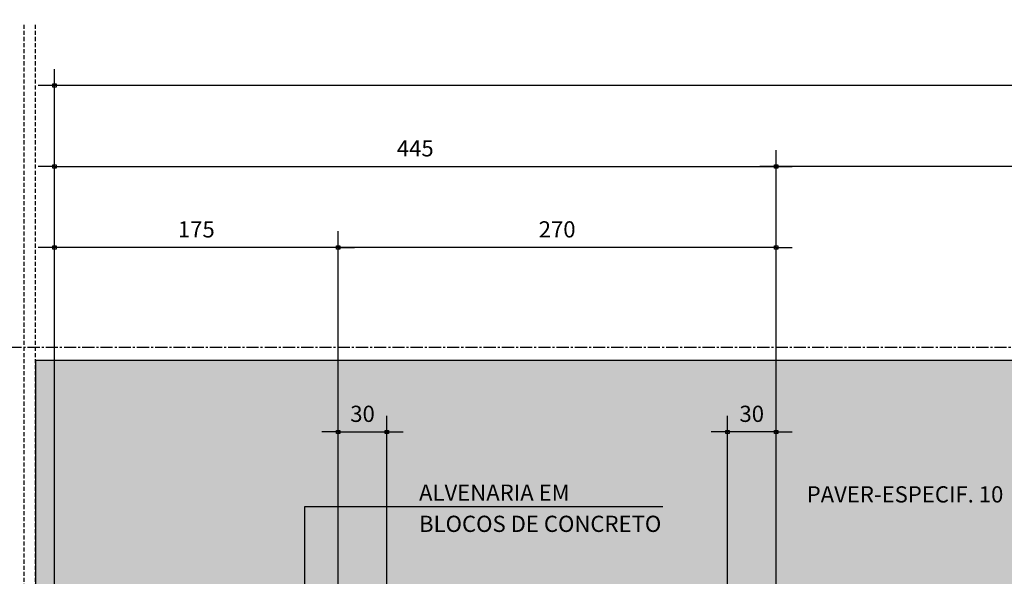
# Model space of a CAD drawing. Units: centimetres. Extents: x 85111 to 130941, y 45546 to 77412.
# Drawn here: x 88158 to 88765, y 60091 to 60434 of the extents above; entities that cross this region are included whole.
import ezdxf

# ---------------------------------------------------------------- set-up
doc = ezdxf.new("R2010")
doc.units = ezdxf.units.CM
doc.header["$LTSCALE"] = 10
doc.header["$PDMODE"] = 34
doc.header["$PDSIZE"] = 1
doc.linetypes.add('CENTER2', pattern=[1.125, 0.75, -0.125, 0.125, -0.125])
doc.linetypes.add('HIDDEN', pattern=[0.375, 0.25, -0.125])
doc.layers.get('Defpoints').update_dxf_attribs({"color": 255})
for name, color, linetype in [('CALCADA', 8, 'Continuous'), ('COTA-50', 10, 'Continuous'), ('EIXOS', 10, 'CENTER2'), ('PROJECAO 2', 2, 'HIDDEN'), ('REG60-100', 2, 'Continuous')]:
    doc.layers.add(name, color=color, linetype=linetype)
doc.styles.add('REGUA60', font='simplex.shx')
doc.styles.add('REGUA80', font='simplex.shx')
doc.dimstyles.new('Copy(2) of ISO-50', dxfattribs={"dimscale": 5, "dimtxt": 2, "dimasz": 0.01, "dimexe": 2, "dimexo": 3, "dimgap": 0.98, "dimtad": 1, "dimrnd": 0.5, "dimtxsty": 'REGUA80', "dimblk": 'COTAPT', "dimcen": 4, "dimdle": 4, "dimclrd": 256, "dimclre": 256, "dimclrt": 3, "dimadec": 0, "dimazin": 0, "dimtfac": 1, "dimtix": 1, "dimtmove": 2, "dimatfit": 2, "dimfxl": 1, "dimlwd": -1, "dimlwe": -1, "dimarcsym": 0})

# ---------------------------------------------------------------- blocks, each defined once
blk = doc.blocks.new('COTAPT')
at = {"color": 0, "linetype": 'ByBlock'}
blk.add_line((0, 0), (200, 0), dxfattribs=at)
at = {"color": 6, "linetype": 'ByBlock'}
blk.add_lwpolyline([(-20, 20), (20, 20), (20, -20), (-20, -20)], close=True, dxfattribs=at)
blk = doc.blocks.new('*D109')
at = {"layer": 'COTA-50'}
for p, q in [((88624.05167005911, 60238.70334147161), (88624.05167005911, 60353.45314400327)), ((88954.0516526706, 60234.20331729016), (88954.0516526706, 60353.45314400327)), ((88954.0016526706, 60343.45314400327), (88624.10167005911, 60343.45314400327))]:
    blk.add_line(p, q, dxfattribs=at)
at = {"layer": 'Defpoints', "color": 0}
for p in [(88624.05167005911, 60343.45314400327), (88624.05167005911, 60223.70334147161), (88954.0516526706, 60219.20331729016)]:
    blk.add_point(p, dxfattribs=at)
at = {"layer": 'COTA-50', "xscale": 0.05, "yscale": 0.05, "zscale": 0.05, "rotation": 180}
blk.add_blockref('COTAPT', (88624.05167005911, 60343.45314400327), dxfattribs=at)
at = {"layer": 'COTA-50', "xscale": 0.05, "yscale": 0.05, "zscale": 0.05}
blk.add_blockref('COTAPT', (88954.0516526706, 60343.45314400327), dxfattribs=at)
at = {"layer": 'COTA-50', "color": 3, "insert": (88789.05166136485, 60353.35314400327), "char_height": 10, "attachment_point": 5, "style": 'REGUA80'}
blk.add_mtext('330', dxfattribs=at)
blk = doc.blocks.new('*D110')
at = {"layer": 'COTA-50'}
for p, q in [((88354.0516239979, 60080.45043554749), (88354.0516239979, 60303.45313645259)), ((88624.05163397921, 60072.94836083233), (88624.05163397921, 60303.45313645259)), ((88624.0016339792, 60293.45313645259), (88354.1016239979, 60293.45313645259))]:
    blk.add_line(p, q, dxfattribs=at)
at = {"layer": 'Defpoints', "color": 0}
for p in [(88354.0516239979, 60293.45313645259), (88354.0516239979, 60065.45043554749), (88624.05163397921, 60057.94836083233)]:
    blk.add_point(p, dxfattribs=at)
at = {"layer": 'COTA-50', "xscale": 0.05, "yscale": 0.05, "zscale": 0.05, "rotation": 180}
blk.add_blockref('COTAPT', (88354.0516239979, 60293.45313645259), dxfattribs=at)
at = {"layer": 'COTA-50', "xscale": 0.05, "yscale": 0.05, "zscale": 0.05}
blk.add_blockref('COTAPT', (88624.05163397921, 60293.45313645259), dxfattribs=at)
at = {"layer": 'COTA-50', "color": 3, "insert": (88489.05162898856, 60303.35313645259), "char_height": 10, "attachment_point": 5, "style": 'REGUA80'}
blk.add_mtext('270', dxfattribs=at)
blk = doc.blocks.new('*D111')
at = {"layer": 'COTA-50'}
for p, q in [((88179.0516246245, 60080.44871901828), (88179.0516246245, 60303.45313645259)), ((88354.0516239979, 60080.45043554749), (88354.0516239979, 60303.45313645259)), ((88354.0016239979, 60293.45313645259), (88179.1016246245, 60293.45313645259))]:
    blk.add_line(p, q, dxfattribs=at)
at = {"layer": 'Defpoints', "color": 0}
for p in [(88179.0516246245, 60293.45313645259), (88179.0516246245, 60065.44871901828), (88354.0516239979, 60065.45043554749)]:
    blk.add_point(p, dxfattribs=at)
at = {"layer": 'COTA-50', "xscale": 0.05, "yscale": 0.05, "zscale": 0.05, "rotation": 180}
blk.add_blockref('COTAPT', (88179.0516246245, 60293.45313645259), dxfattribs=at)
at = {"layer": 'COTA-50', "xscale": 0.05, "yscale": 0.05, "zscale": 0.05}
blk.add_blockref('COTAPT', (88354.0516239979, 60293.45313645259), dxfattribs=at)
at = {"layer": 'COTA-50', "color": 3, "insert": (88266.55162431119, 60303.35313645259), "char_height": 10, "attachment_point": 5, "style": 'REGUA80'}
blk.add_mtext('175', dxfattribs=at)
blk = doc.blocks.new('*D121')
at = {"layer": 'COTA-50'}
for p, q in [((88594.05176553194, 60065.2833548772), (88594.05176553194, 60189.64403168019)), ((88624.05163397921, 60072.94836075488), (88624.05163397921, 60189.64403168019)), ((88624.0016339792, 60179.64403168019), (88594.10176553194, 60179.64403168019))]:
    blk.add_line(p, q, dxfattribs=at)
at = {"layer": 'Defpoints', "color": 0}
for p in [(88594.05176553194, 60179.64403168019), (88624.05163397921, 60057.94836075488), (88594.05176553194, 60050.2833548772)]:
    blk.add_point(p, dxfattribs=at)
at = {"layer": 'COTA-50', "xscale": 0.05, "yscale": 0.05, "zscale": 0.05, "rotation": 180}
blk.add_blockref('COTAPT', (88594.05176553194, 60179.64403168019), dxfattribs=at)
at = {"layer": 'COTA-50', "xscale": 0.05, "yscale": 0.05, "zscale": 0.05}
blk.add_blockref('COTAPT', (88624.05163397921, 60179.64403168019), dxfattribs=at)
at = {"layer": 'COTA-50', "color": 3, "insert": (88609.05169975557, 60189.54403168019), "char_height": 10, "attachment_point": 5, "style": 'REGUA80'}
blk.add_mtext('30', dxfattribs=at)
blk = doc.blocks.new('*D122')
at = {"layer": 'COTA-50'}
for p, q in [((88354.05163326746, 60065.28335465579), (88354.05163326746, 60189.64403168019)), ((88384.05180235452, 60065.2833548772), (88384.05180235452, 60189.64403168019)), ((88354.10163326746, 60179.64403168019), (88384.00180235451, 60179.64403168019))]:
    blk.add_line(p, q, dxfattribs=at)
at = {"layer": 'Defpoints', "color": 0}
for p in [(88384.05180235452, 60179.64403168019), (88354.05163326746, 60050.28335465579), (88384.05180235452, 60050.2833548772)]:
    blk.add_point(p, dxfattribs=at)
at = {"layer": 'COTA-50', "xscale": 0.05, "yscale": 0.05, "zscale": 0.05, "rotation": 180}
blk.add_blockref('COTAPT', (88354.05163326746, 60179.64403168019), dxfattribs=at)
at = {"layer": 'COTA-50', "xscale": 0.05, "yscale": 0.05, "zscale": 0.05}
blk.add_blockref('COTAPT', (88384.05180235452, 60179.64403168019), dxfattribs=at)
at = {"layer": 'COTA-50', "color": 3, "insert": (88369.05171781099, 60189.54403168019), "char_height": 10, "attachment_point": 5, "style": 'REGUA80'}
blk.add_mtext('30', dxfattribs=at)
blk = doc.blocks.new('*D151')
at = {"layer": 'COTA-50'}
for p, q in [((88179.0516246245, 60110.44871901828), (88179.0516246245, 60353.45314400327)), ((88624.05163397921, 60110.44871901828), (88624.05163397921, 60353.45314400327)), ((88179.1016246245, 60343.45314400327), (88624.0016339792, 60343.45314400327))]:
    blk.add_line(p, q, dxfattribs=at)
at = {"layer": 'Defpoints', "color": 0}
for p in [(88624.05163397921, 60343.45314400327), (88179.0516246245, 60095.44871901828), (88624.05163397921, 60095.44871901828)]:
    blk.add_point(p, dxfattribs=at)
at = {"layer": 'COTA-50', "xscale": 0.05, "yscale": 0.05, "zscale": 0.05, "rotation": 180}
blk.add_blockref('COTAPT', (88179.0516246245, 60343.45314400327), dxfattribs=at)
at = {"layer": 'COTA-50', "xscale": 0.05, "yscale": 0.05, "zscale": 0.05}
blk.add_blockref('COTAPT', (88624.05163397921, 60343.45314400327), dxfattribs=at)
at = {"layer": 'COTA-50', "color": 3, "insert": (88401.55162930186, 60353.35314400327), "char_height": 10, "attachment_point": 5, "style": 'REGUA80'}
blk.add_mtext('445', dxfattribs=at)
blk = doc.blocks.new('*D276')
at = {"layer": 'COTA-50'}
for p, q in [((88179.0516246245, 60246.69839418517), (88179.0516246245, 60403.45324616729)), ((91468.88676774297, 60258.45312780326), (91468.88676774297, 60403.45324616729)), ((91468.83676774296, 60393.45324616729), (88179.1016246245, 60393.45324616729))]:
    blk.add_line(p, q, dxfattribs=at)
at = {"layer": 'Defpoints', "color": 0}
for p in [(88179.0516246245, 60393.45324616729), (91468.88676774297, 60243.45312780326), (88179.0516246245, 60231.69839418517)]:
    blk.add_point(p, dxfattribs=at)
at = {"layer": 'COTA-50', "xscale": 0.05, "yscale": 0.05, "zscale": 0.05, "rotation": 180}
blk.add_blockref('COTAPT', (88179.0516246245, 60393.45324616729), dxfattribs=at)
at = {"layer": 'COTA-50', "xscale": 0.05, "yscale": 0.05, "zscale": 0.05}
blk.add_blockref('COTAPT', (91468.88676774297, 60393.45324616729), dxfattribs=at)
at = {"layer": 'COTA-50', "color": 3, "insert": (89823.96919618372, 60403.35324616729), "char_height": 10, "attachment_point": 5, "style": 'REGUA80'}
blk.add_mtext('3290', dxfattribs=at)

msp = doc.modelspace()

# ---------------------------------------------------------------- hatches: boundary and pattern name
at = {"layer": 'CALCADA', "ltscale": 5}
h = msp.add_hatch(dxfattribs=at)
h.set_pattern_fill('AR-SAND', color=256, scale=0.21, angle=180, style=0)
h.set_pattern_definition([(217.5, (5312.344515693534, -791.3832593218904), (0.3360065721566483, -10.27767798391619), [0, -8.10768, 0, -9.0678, 0, -8.66775]), (187.5, (5312.344515693534, -791.3832593218904), (-9.439988945898056, -15.05332711193544), [0, -4.373880000000001, 0, -7.30758, 0, -2.80035]), (147.5, (5318.905335693533, -791.3832593218904), (-16.61083977507062, -0.03018087824945748), [0, -2.667, 0, -9.601199999999999, 0, -12.5349]), (137.5, (5318.905335693533, -791.3832593218904), (-16.03468550191824, -4.681515788401539), [0, -1.3335, 0, -6.294119999999999, 0, -7.2009])])
edge = h.paths.add_edge_path()
edge.add_line((88619.31424863524, 59906.65334657912), (88624.31424914466, 59906.65334658459))
edge.add_line((88624.31424914466, 59906.65334658459), (88624.05166978682, 60050.28335489438))
edge.add_line((88624.05166978682, 60050.28335489438), (88624.05163336523, 60050.28340162337))
edge.add_arc((88600.51898978211, 5321889.545410195), 5261839.262061195, 269.99991477658614, 270.00025624521976, ccw=False)
edge.add_line((88592.69237656878, 60050.28335482135), (88317.81418671926, 60050.28335459995))
edge.add_line((88317.81418671926, 60050.28335459995), (88317.81436899176, 59937.94838737112))
edge.add_line((88317.81436899176, 59937.94838737112), (88317.81451785029, 59929.19875465969))
edge.add_line((88317.81451785029, 59929.19875465969), (88587.8142138105, 59929.20334819616))
edge.add_line((88587.8142138105, 59929.20334819616), (88587.81421333243, 59923.11338563353))
edge.add_line((88587.81421333243, 59923.11338563353), (88590.8142131126, 59923.11338539802))
edge.add_line((88590.8142131126, 59923.11338539802), (88590.81421259843, 59915.45421667219))
edge.add_line((88590.81421259843, 59915.45421667219), (88587.81421275689, 59915.45421690908))
edge.add_line((88587.81421275689, 59915.45421690908), (88587.81421206181, 59906.65334849749))
edge.add_line((88587.81421206181, 59906.65334849749), (88588.71424855711, 59906.65334899542))
edge.add_line((88588.71424855711, 59906.65334899542), (88619.31424863524, 59906.65334657912))
h = msp.add_hatch(dxfattribs=at)
h.set_pattern_fill('AR-SAND', color=256, scale=0.21, angle=180, style=0)
h.set_pattern_definition([(217.5, (0, 0), (0.3360065721566483, -10.27767798391619), [0, -8.10768, 0, -9.0678, 0, -8.66775]), (187.5, (0, 0), (-9.439988945898056, -15.05332711193544), [0, -4.373880000000001, 0, -7.30758, 0, -2.80035]), (147.5, (6.560819999999999, -8.034421858284928e-16), (-16.61083977507062, -0.03018087824945748), [0, -2.667, 0, -9.601199999999999, 0, -12.5349]), (137.5, (6.560819999999999, -8.034421858284928e-16), (-16.03468550191824, -4.681515788401539), [0, -1.3335, 0, -6.294119999999999, 0, -7.2009])])
h.paths.add_polyline_path([(88914.05165339056, 60223.70334147161), (88167.45165315935, 60223.70334147161), (88167.45164742926, 60073.45336561825), (88664.05167172692, 60073.45336561825), (88664.05166093909, 59937.94835787078), (88624.05165840936, 59937.94834895447), (88624.05166035869, 59929.20334825201), (88645.55169594692, 59929.19836375492), (88652.061472381, 59928.61889049504), (88654.63887461275, 59925.52908189967), (88655.55169556552, 59919.19836378228), (88655.55169556552, 59876.75334657501), (88624.05165861, 59876.75334408721), (88624.05165930507, 59867.95252769521), (88627.0516599751, 59867.95252793072), (88627.05165966078, 59860.29335920465), (88654.05169598715, 59857.70838163162), (88654.05169612063, 59854.20838163161), (88624.0516574984, 59854.20838158732), (88624.05164369081, 59733.11334851722), (88654.0516679378, 59733.11334847102), (88654.05166793255, 59729.70335141302), (88664.0516705703, 59729.70335141302), (88664.0516705703, 59726.69772114755), (88947.05163005243, 59726.69772114754), (88947.05167034555, 60089.20333648356), (88949.98058317749, 60096.27440377839), (88954.05164288249, 60099.2033171774), (88914.05164288016, 60099.20332045445)])

# ---------------------------------------------------------------- linework, layer by layer
msp.add_lwpolyline([(88914.05165339056, 60223.70334147161), (88167.45165315935, 60223.70334147161), (88167.45164742926, 60073.45336561825)], dxfattribs=at)
at = {"layer": 'COTA-50'}
for p, q in [((88554.2586199849, 60133.36262864619), (88333.2613735304, 60133.36262864619)), ((88333.2613735304, 60133.36262864619), (88333.2613735304, 60061.69764063215))]:
    msp.add_line(p, q, dxfattribs=at)
at = {"layer": 'EIXOS'}
msp.add_line((91702.46535851763, 60231.69805908766), (87620.45162061616, 60231.69844731134), dxfattribs=at)
at = {"layer": 'PROJECAO 2'}
for p, q in [((88160.4516322185, 59674.60833789222), (88160.45166106294, 60430.94496750357)), ((88167.45163221848, 59674.60833789221), (88167.45166106294, 60430.94496750357))]:
    msp.add_line(p, q, dxfattribs=at)

# ---------------------------------------------------------------- texts
at = {"layer": 'REG60-100', "style": 'REGUA60'}
for s, p in [('ALVENARIA EM', (88403.88902573567, 60137.22551026405)), ('PAVER-ESPECIF. 10', (88642.92538439856, 60136.15058815161)), ('BLOCOS DE CONCRETO', (88403.88902573567, 60117.96412871149))]:
    msp.add_text(s, height=10, dxfattribs=at).set_placement(p)

# ---------------------------------------------------------------- dimensions: what is measured, and where the dimension line sits
at = {"layer": 'COTA-50'}
for base, p1, p2, picture, middle in [((88179.0516246245, 60393.45324616729), (91468.88676774297, 60243.45312780326), (88179.0516246245, 60231.69839418517), '*D276', (89823.96919618372, 60403.35324616729)), ((88624.05163397921, 60343.45314400327), (88179.0516246245, 60095.44871901828), (88624.05163397921, 60095.44871901828), '*D151', (88401.55162930186, 60353.35314400327))]:
    dim = msp.add_linear_dim(base=base, p1=p1, p2=p2, dimstyle='Copy(2) of ISO-50', dxfattribs=at)
    dim.commit()
    dim.dimension.update_dxf_attribs({"geometry": picture, "text_midpoint": middle})
for base, p1, p2, picture, middle in [((88624.05167005911, 60343.45314400327), (88954.0516526706, 60219.20331729016), (88624.05167005911, 60223.70334147161), '*D109', (88789.05166136485, 60353.35314400327)), ((88179.0516246245, 60293.45313645259), (88354.0516239979, 60065.45043554749), (88179.0516246245, 60065.44871901828), '*D111', (88266.55162431119, 60303.35313645259)), ((88354.0516239979, 60293.45313645259), (88624.05163397921, 60057.94836083233), (88354.0516239979, 60065.45043554749), '*D110', (88489.05162898856, 60303.35313645259)), ((88384.05180235452, 60179.64403168019), (88354.05163326746, 60050.28335465579), (88384.05180235452, 60050.2833548772), '*D122', (88369.05171781099, 60189.54403168019)), ((88594.05176553194, 60179.64403168019), (88624.05163397921, 60057.94836075488), (88594.05176553194, 60050.2833548772), '*D121', (88609.05169975557, 60189.54403168019))]:
    dim = msp.add_linear_dim(base=base, p1=p1, p2=p2, angle=180, dimstyle='Copy(2) of ISO-50', dxfattribs=at)
    dim.commit()
    dim.dimension.update_dxf_attribs({"geometry": picture, "text_midpoint": middle})

doc.saveas('drawing.dxf')
